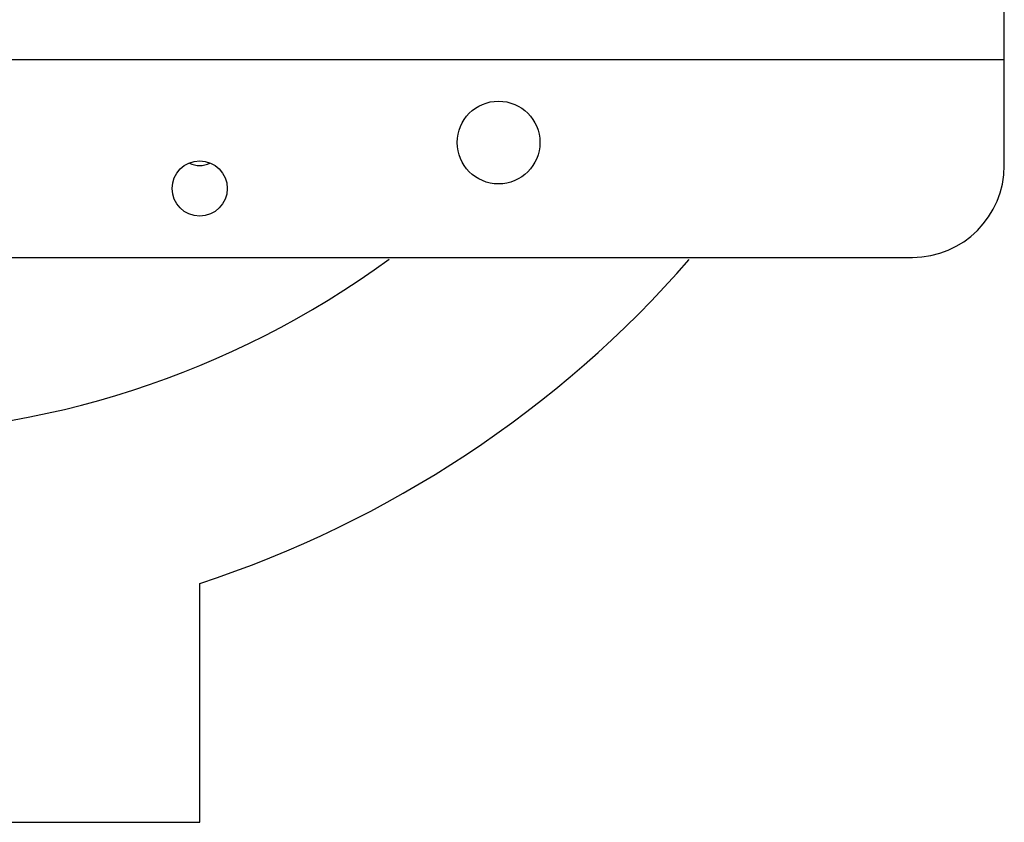
# Model space of a CAD drawing. Units: millimetres. Extents: x 235 to 13585, y -5508 to -773.
# Drawn here: x 2060 to 2274, y -4325 to -4150 of the extents above; entities that cross this region are included whole.
import ezdxf

# ---------------------------------------------------------------- set-up
doc = ezdxf.new("R2010")
doc.units = ezdxf.units.MM
doc.header["$LTSCALE"] = 346.5
doc.layers.add('ASSI', color=7, linetype='CONTINUOUS')
doc.layers.add('GEOM', color=7, linetype='CONTINUOUS')

msp = doc.modelspace()

# ---------------------------------------------------------------- linework, layer by layer
at = {"layer": 'ASSI', "color": 7, "linetype": 'Continuous'}
msp.add_arc((2023.66, -4043.54), 196.5, 233.7432, 306.2568, dxfattribs=at)
at = {"layer": 'GEOM', "color": 3, "linetype": 'Continuous'}
for p, q in [((2273.66, -4181.64), (2273.66, -4146.64)), ((2273.66, -4158.64), (2029.98, -4158.64)), ((1378.66, -4201.64), (2253.66, -4201.64))]:
    msp.add_line(p, q, dxfattribs=at)
at = {"layer": 'GEOM', "color": 7, "linetype": 'Continuous'}
for p, q in [((2098.66, -4324.54), (2098.66, -4272.57)), ((1948.66, -4324.54), (2098.66, -4324.54))]:
    msp.add_line(p, q, dxfattribs=at)
at = {"layer": 'GEOM', "color": 3, "linetype": 'Continuous'}
for centre, radius in [((2163.66, -4176.64), 9), ((2098.66, -4186.64), 6)]:
    msp.add_circle(centre, radius, dxfattribs=at)
at = {"layer": 'GEOM', "color": 7, "linetype": 'Continuous'}
for centre, radius, start, end in [((2098.66, -4176.64), 5, 243.7341, 296.2659), ((2023.66, -4043.54), 241, 288.1318, 318.8566)]:
    msp.add_arc(centre, radius, start, end, dxfattribs=at)
at = {"layer": 'GEOM', "color": 3, "linetype": 'Continuous'}
msp.add_arc((2253.66, -4181.64), 20, 270, 0, dxfattribs=at)

doc.saveas('drawing.dxf')
